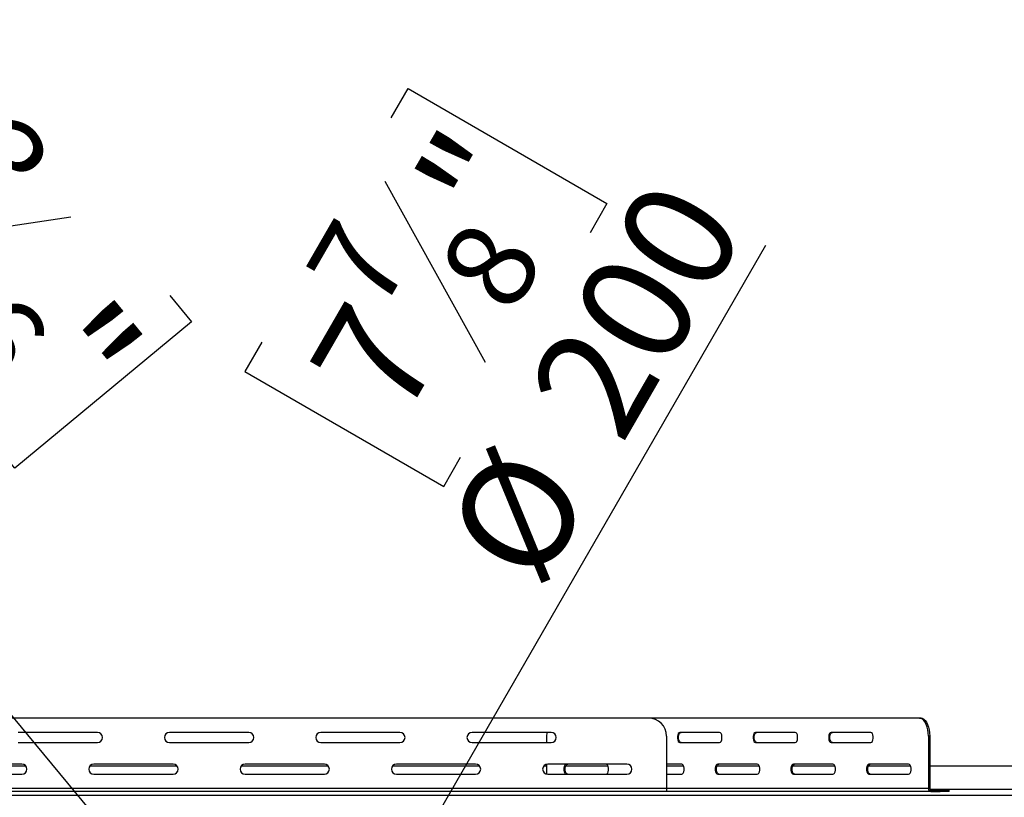
# Model space of a CAD drawing. Units: millimetres. Extents: x 197 to 5868, y 149 to 4370.
# Drawn here: x 1455 to 2138, y 1433 to 1973 of the extents above; entities that cross this region are included whole.
import ezdxf

# ---------------------------------------------------------------- set-up
doc = ezdxf.new("R2010")
doc.units = ezdxf.units.MM
doc.header["$LTSCALE"] = 22
doc.layers.add('FORMAT', color=7, linetype='Continuous')
doc.styles.add('SLDTEXTSTYLE0', font='TXT', dxfattribs={"width": 0.75})
doc.dimstyles.new('SLDDIMSTYLE3', dxfattribs={"dimtxt": 77, "dimasz": 72.644, "dimexe": 0, "dimexo": 0.0625, "dimgap": 19.25, "dimtad": 1, "dimrnd": 1e-09, "dimzin": 12, "dimdsep": 46, "dimtxsty": 'SLDTEXTSTYLE0', "dimblk1": 'NONE', "dimsah": 1, "dimcen": 0, "dimadec": 0, "dimazin": 3, "dimtfac": 1, "dimtmove": 0, "dimatfit": 3, "dimldrblk": 'NONE', "dimfxl": 0, "dimfrac": 2, "dimtolj": 1, "dimtzin": 12, "dimarcsym": 0})

# ---------------------------------------------------------------- blocks, each defined once
blk = doc.blocks.new('_D_7')
at = {"layer": 'FORMAT'}
for p, q in [((1400.21, 1972.68), (1277.58, 1871.01)), ((1415.18, 1954.62), (1400.21, 1972.68)), ((1277.58, 1871.01), (1292.55, 1852.95)), ((1490.24, 1835.81), (1348.22, 1814.08)), ((1604.63, 1302.55), (1177.11, 1818.18)), ((1558.93, 1781.26), (1573.9, 1763.2)), ((1573.9, 1763.2), (1451.27, 1661.52)), ((1451.27, 1661.52), (1436.29, 1679.58)), ((1604.63, 1302.55), (1688.88, 1200.94))]:
    blk.add_line(p, q, dxfattribs=at)
blk.add_solid([(1604.63, 1302.55), (1566.87, 1365.61), (1549.66, 1351.34)], dxfattribs=at)
at = {"layer": 'FORMAT', "attachment_point": 1, "rotation": 309.66298, "style": 'SLDTEXTSTYLE0'}
for s, insert, char_height in [('5', (1387.84, 1931.95), 77), ('3', (1451.31, 1910.67), 61.6), ('%%c', (1260.61, 1866.48), 77), ('16', (1419.04, 1824.79), 61.6), ('"', (1511.31, 1783.04), 77), ('132', (1334.73, 1777.08), 77)]:
    blk.add_mtext(s, dxfattribs=dict(at, insert=insert, char_height=char_height))
blk = doc.blocks.new('_None')
blk = doc.blocks.new('_D_8')
at = {"layer": 'FORMAT'}
for p, q in [((1712.68, 1904.56), (1724.41, 1924.88)), ((1724.41, 1924.88), (1862.37, 1845.22)), ((1708.16, 1860.62), (1777.89, 1735)), ((1862.37, 1845.22), (1850.64, 1824.91)), ((1696.76, 1338.35), (1972.69, 1816.29)), ((1622.84, 1748.94), (1611.11, 1728.63)), ((1611.11, 1728.63), (1749.07, 1648.97)), ((1749.07, 1648.97), (1760.8, 1669.29)), ((1696.76, 1338.35), (1596.76, 1165.14))]:
    blk.add_line(p, q, dxfattribs=at)
blk.add_solid([(1696.76, 1338.35), (1742.76, 1395.67), (1723.4, 1406.85)], dxfattribs=at)
at = {"layer": 'FORMAT', "attachment_point": 1, "rotation": 60, "style": 'SLDTEXTSTYLE0'}
for s, insert, char_height in [('"', (1727.57, 1859.29), 77), ('200', (1805.89, 1715.5), 77), ('7', (1651.5, 1798.09), 61.6), ('8', (1743.24, 1797.68), 61.6), ('7', (1653.6, 1731.18), 77), ('%%c', (1747.83, 1614.93), 77)]:
    blk.add_mtext(s, dxfattribs=dict(at, insert=insert, char_height=char_height))

msp = doc.modelspace()

# ---------------------------------------------------------------- linework, layer by layer
at = {"color": 7, "linetype": 'Continuous', "lineweight": 25}
for p, q in [((1891.216, 1488.247), (1386.216, 1488.247)), ((2079.238, 1488.247), (1891.216, 1488.247)), ((2079.238, 1488.247), (2080.104, 1488.247)), ((1508.716, 1478.247), (1453.716, 1478.247)), ((1613.716, 1478.247), (1558.716, 1478.247)), ((1718.716, 1478.247), (1663.716, 1478.247)), ((1823.716, 1478.247), (1768.716, 1478.247)), ((1940.488, 1478.247), (1912.988, 1478.247)), ((1992.988, 1478.247), (1965.488, 1478.247)), ((2045.488, 1478.247), (2017.988, 1478.247)), ((1453.716, 1471.247), (1508.716, 1471.247)), ((1558.716, 1471.247), (1613.716, 1471.247)), ((1663.716, 1471.247), (1718.716, 1471.247)), ((1768.716, 1471.247), (1823.716, 1471.247)), ((1820.488, 1475.747), (1820.488, 1471.247)), ((1903.716, 1475.747), (1903.716, 1439.247)), ((1912.988, 1471.247), (1940.488, 1471.247)), ((1965.488, 1471.247), (1992.988, 1471.247)), ((2017.988, 1471.247), (2045.488, 1471.247)), ((2085.488, 1475.747), (2085.488, 1439.247)), ((2086.354, 1475.747), (2085.488, 1475.747)), ((2086.354, 1475.747), (2086.354, 1439.247)), ((1456.216, 1456.247), (1401.216, 1456.247)), ((1561.216, 1456.247), (1506.216, 1456.247)), ((1666.216, 1456.247), (1611.216, 1456.247)), ((1771.216, 1456.247), (1716.216, 1456.247)), ((1820.488, 1456.17), (1820.488, 1449.323)), ((1876.216, 1456.247), (1821.216, 1456.247)), ((1914.238, 1456.247), (1903.716, 1456.247)), ((1966.738, 1456.247), (1939.238, 1456.247)), ((2019.238, 1456.247), (1991.738, 1456.247)), ((2071.738, 1456.247), (2044.238, 1456.247)), ((1401.216, 1449.247), (1456.216, 1449.247)), ((1459.088, 1454.747), (1435.308, 1454.747)), ((1564.088, 1454.747), (1503.343, 1454.747)), ((1506.216, 1449.247), (1561.216, 1449.247)), ((1669.088, 1454.747), (1608.343, 1454.747)), ((1611.216, 1449.247), (1666.216, 1449.247)), ((1774.088, 1454.747), (1713.343, 1454.747)), ((1716.216, 1449.247), (1771.216, 1449.247)), ((1820.488, 1454.747), (1818.343, 1454.747)), ((1821.216, 1449.247), (1876.216, 1449.247)), ((1863.174, 1454.747), (1833.668, 1454.747)), ((1915.674, 1454.747), (1903.716, 1454.747)), ((1903.716, 1449.247), (1914.238, 1449.247)), ((1968.174, 1454.747), (1938.668, 1454.747)), ((1939.238, 1449.247), (1966.738, 1449.247)), ((2020.674, 1454.747), (1991.168, 1454.747)), ((1991.738, 1449.247), (2019.238, 1449.247)), ((2073.174, 1454.747), (2043.668, 1454.747)), ((2044.238, 1449.247), (2071.738, 1449.247)), ((2175.508, 1454.747), (2086.354, 1454.747)), ((1903.716, 1439.247), (1373.716, 1439.247)), ((1903.716, 1437.247), (1373.716, 1437.247)), ((1903.716, 1439.247), (1903.716, 1437.247)), ((2087.22, 1437.247), (1903.716, 1437.247)), ((2085.488, 1439.247), (2086.354, 1439.247)), ((2087.22, 1438.247), (2087.22, 1437.247)), ((2087.22, 1438.247), (2093.715, 1438.247)), ((2087.22, 1437.247), (2093.715, 1437.247)), ((2093.715, 1437.247), (2093.715, 1438.247)), ((2093.715, 1438.247), (2099.965, 1438.247)), ((2099.965, 1437.247), (2093.715, 1437.247)), ((2099.965, 1437.247), (2099.965, 1438.247)), ((1117.008, 1434.747), (2176.508, 1434.747))]:
    msp.add_line(p, q, dxfattribs=at)
at = {"color": 8, "linetype": 'Continuous', "lineweight": 25}
for p, q in [((2085.488, 1439.247), (1903.716, 1439.247)), ((2172.508, 1438.747), (2086.47, 1438.747))]:
    msp.add_line(p, q, dxfattribs=at)
at = {"color": 7, "linetype": 'Continuous', "lineweight": 25, "flags": 128}
for points in [[(2085.488, 1475.747), (2085.393, 1477.917), (2085.111, 1480.022), (2084.651, 1481.997), (2084.026, 1483.782), (2083.256, 1485.322), (2082.363, 1486.572), (2081.376, 1487.493), (2080.323, 1488.057), (2079.238, 1488.247)], [(2080.104, 1488.247), (2081.19, 1488.057), (2082.242, 1487.493), (2083.229, 1486.572), (2084.122, 1485.322), (2084.892, 1483.782), (2085.517, 1481.997), (2085.977, 1480.022), (2086.259, 1477.917), (2086.354, 1475.747)], [(1820.614, 1478.247), (1820.583, 1477.917), (1820.488, 1475.747)], [(1912.988, 1478.247), (1912.39, 1478.036), (1911.863, 1477.428), (1911.473, 1476.497), (1911.265, 1475.355), (1911.265, 1474.139), (1911.473, 1472.997), (1911.863, 1472.066), (1912.39, 1471.458), (1912.988, 1471.247)], [(1913.854, 1471.247), (1913.256, 1471.458), (1912.729, 1472.066), (1912.339, 1472.997), (1912.131, 1474.139), (1912.131, 1475.355), (1912.339, 1476.497), (1912.729, 1477.428), (1913.256, 1478.036), (1913.854, 1478.247)], [(1940.488, 1471.247), (1941.087, 1471.458), (1941.613, 1472.066), (1942.004, 1472.997), (1942.212, 1474.139), (1942.212, 1475.355), (1942.004, 1476.497), (1941.613, 1477.428), (1941.087, 1478.036), (1940.488, 1478.247)], [(1965.488, 1478.247), (1964.89, 1478.036), (1964.363, 1477.428), (1963.973, 1476.497), (1963.765, 1475.355), (1963.765, 1474.139), (1963.973, 1472.997), (1964.363, 1472.066), (1964.89, 1471.458), (1965.488, 1471.247)], [(1966.354, 1471.247), (1965.756, 1471.458), (1965.229, 1472.066), (1964.839, 1472.997), (1964.631, 1474.139), (1964.631, 1475.355), (1964.839, 1476.497), (1965.229, 1477.428), (1965.756, 1478.036), (1966.354, 1478.247)], [(1992.988, 1471.247), (1993.587, 1471.458), (1994.113, 1472.066), (1994.504, 1472.997), (1994.712, 1474.139), (1994.712, 1475.355), (1994.504, 1476.497), (1994.113, 1477.428), (1993.587, 1478.036), (1992.988, 1478.247)], [(2017.988, 1478.247), (2017.39, 1478.036), (2016.863, 1477.428), (2016.473, 1476.497), (2016.265, 1475.355), (2016.265, 1474.139), (2016.473, 1472.997), (2016.863, 1472.066), (2017.39, 1471.458), (2017.988, 1471.247)], [(2018.854, 1471.247), (2018.256, 1471.458), (2017.729, 1472.066), (2017.339, 1472.997), (2017.131, 1474.139), (2017.131, 1475.355), (2017.339, 1476.497), (2017.729, 1477.428), (2018.256, 1478.036), (2018.854, 1478.247)], [(2045.488, 1471.247), (2046.087, 1471.458), (2046.613, 1472.066), (2047.004, 1472.997), (2047.212, 1474.139), (2047.212, 1475.355), (2047.004, 1476.497), (2046.613, 1477.428), (2046.087, 1478.036), (2045.488, 1478.247)], [(1834.238, 1456.247), (1833.64, 1456.036), (1833.113, 1455.428), (1832.723, 1454.497), (1832.515, 1453.355), (1832.515, 1452.139), (1832.723, 1450.997), (1833.113, 1450.066), (1833.64, 1449.458), (1834.238, 1449.247)], [(1835.104, 1449.247), (1834.506, 1449.458), (1833.979, 1450.066), (1833.589, 1450.997), (1833.381, 1452.139), (1833.381, 1453.355), (1833.589, 1454.497), (1833.979, 1455.428), (1834.506, 1456.036), (1835.104, 1456.247)], [(1861.738, 1449.247), (1862.337, 1449.458), (1862.863, 1450.066), (1863.254, 1450.997), (1863.462, 1452.139), (1863.462, 1453.355), (1863.254, 1454.497), (1862.863, 1455.428), (1862.337, 1456.036), (1861.738, 1456.247)], [(1914.238, 1449.247), (1914.837, 1449.458), (1915.363, 1450.066), (1915.754, 1450.997), (1915.962, 1452.139), (1915.962, 1453.355), (1915.754, 1454.497), (1915.363, 1455.428), (1914.837, 1456.036), (1914.238, 1456.247)], [(1939.238, 1456.247), (1938.64, 1456.036), (1938.113, 1455.428), (1937.723, 1454.497), (1937.515, 1453.355), (1937.515, 1452.139), (1937.723, 1450.997), (1938.113, 1450.066), (1938.64, 1449.458), (1939.238, 1449.247)], [(1940.104, 1449.247), (1939.506, 1449.458), (1938.979, 1450.066), (1938.589, 1450.997), (1938.381, 1452.139), (1938.381, 1453.355), (1938.589, 1454.497), (1938.979, 1455.428), (1939.506, 1456.036), (1940.104, 1456.247)], [(1966.738, 1449.247), (1967.337, 1449.458), (1967.863, 1450.066), (1968.254, 1450.997), (1968.462, 1452.139), (1968.462, 1453.355), (1968.254, 1454.497), (1967.863, 1455.428), (1967.337, 1456.036), (1966.738, 1456.247)], [(1991.738, 1456.247), (1991.14, 1456.036), (1990.613, 1455.428), (1990.223, 1454.497), (1990.015, 1453.355), (1990.015, 1452.139), (1990.223, 1450.997), (1990.613, 1450.066), (1991.14, 1449.458), (1991.738, 1449.247)], [(1992.604, 1449.247), (1992.006, 1449.458), (1991.479, 1450.066), (1991.089, 1450.997), (1990.881, 1452.139), (1990.881, 1453.355), (1991.089, 1454.497), (1991.479, 1455.428), (1992.006, 1456.036), (1992.604, 1456.247)], [(2019.238, 1449.247), (2019.837, 1449.458), (2020.363, 1450.066), (2020.754, 1450.997), (2020.962, 1452.139), (2020.962, 1453.355), (2020.754, 1454.497), (2020.363, 1455.428), (2019.837, 1456.036), (2019.238, 1456.247)], [(2044.238, 1456.247), (2043.64, 1456.036), (2043.113, 1455.428), (2042.723, 1454.497), (2042.515, 1453.355), (2042.515, 1452.139), (2042.723, 1450.997), (2043.113, 1450.066), (2043.64, 1449.458), (2044.238, 1449.247)], [(2045.104, 1449.247), (2044.506, 1449.458), (2043.979, 1450.066), (2043.589, 1450.997), (2043.381, 1452.139), (2043.381, 1453.355), (2043.589, 1454.497), (2043.979, 1455.428), (2044.506, 1456.036), (2045.104, 1456.247)], [(2071.738, 1449.247), (2072.337, 1449.458), (2072.863, 1450.066), (2073.254, 1450.997), (2073.462, 1452.139), (2073.462, 1453.355), (2073.254, 1454.497), (2072.863, 1455.428), (2072.337, 1456.036), (2071.738, 1456.247)]]:
    msp.add_lwpolyline(points, dxfattribs=at)
at = {"color": 7, "linetype": 'Continuous', "lineweight": 25}
for centre, radius, start, end in [((1891.216, 1475.747), 12.5, 360, 90), ((1508.716, 1474.747), 3.5, 270, 90), ((1558.716, 1474.747), 3.5, 90, 270), ((1613.716, 1474.747), 3.5, 270, 90), ((1663.716, 1474.747), 3.5, 90, 270), ((1718.716, 1474.747), 3.5, 270, 90), ((1768.716, 1474.747), 3.5, 90, 270), ((1823.716, 1474.747), 3.5, 270, 90), ((1456.216, 1452.747), 3.5, 270, 90), ((1506.216, 1452.747), 3.5, 90, 270), ((1561.216, 1452.747), 3.5, 270, 90), ((1611.216, 1452.747), 3.5, 90, 270), ((1666.216, 1452.747), 3.5, 270, 90), ((1716.216, 1452.747), 3.5, 90, 270), ((1771.216, 1452.747), 3.5, 270, 90), ((1821.216, 1452.747), 3.5, 90, 270), ((1876.216, 1452.747), 3.5, 270, 90), ((2087.365, 1439.122), 1.881, 176.188739, 265.59805), ((2087.292, 1439.184), 0.94, 176.188739, 265.59805)]:
    msp.add_arc(centre, radius, start, end, dxfattribs=at)

# ---------------------------------------------------------------- dimensions: what is measured, and where the dimension line sits
at = {"layer": 'FORMAT'}
for p1, p2, picture, middle in [((1688.884, 1200.939), (1604.632, 1302.554), '_D_7', (1268.092, 1708.452)), ((1596.758, 1165.144), (1696.758, 1338.349), '_D_8', (1910.437, 1708.452))]:
    dim = msp.add_diameter_dim_2p(p1=p1, p2=p2, dimstyle='SLDDIMSTYLE3', dxfattribs=at)
    dim.commit()
    dim.dimension.update_dxf_attribs({"geometry": picture, "text_midpoint": middle, "dimtype": 163})

doc.saveas('drawing.dxf')
